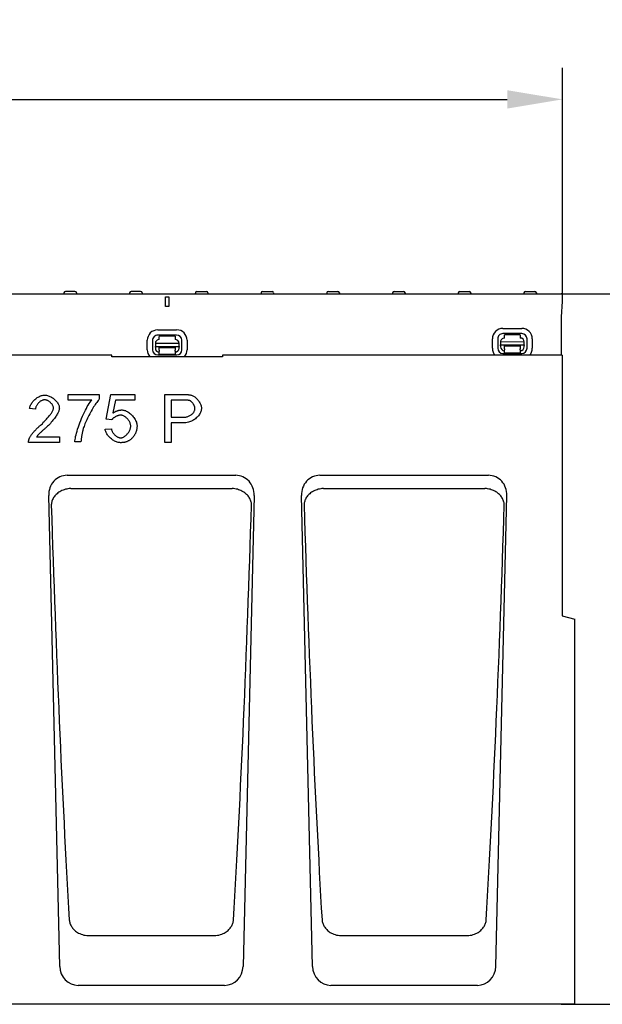
# Model space of a CAD drawing. Extents: x 98176 to 107591, y -2179 to 5233.
# Drawn here: x 98989 to 99358, y 2314 to 2938 of the extents above; entities that cross this region are included whole.
import ezdxf

# ---------------------------------------------------------------- set-up
doc = ezdxf.new("R2010")
doc.units = 0
doc.header["$LTSCALE"] = 2.5
doc.layers.get('DEFPOINTS').update_dxf_attribs({"color": 10, "linetype": 'CONTINUOUS'})
for name, color, linetype in [('BEMASS', 10, 'CONTINUOUS'), ('DUENN-18', 10, 'CONTINUOUS'), ('SICHTBAR', 10, 'CONTINUOUS')]:
    doc.layers.add(name, color=color, linetype=linetype)
doc.styles.add('BEMSTIL', font='isocp3.shx', dxfattribs={"width": 0.8})
doc.dimstyles.new('BEMASS', dxfattribs={"dimtxt": 3.5, "dimasz": 3.5, "dimexe": 2, "dimexo": 0, "dimgap": 1, "dimtad": 1, "dimdec": 0, "dimtxsty": 'BEMSTIL', "dimcen": 3, "dimclrd": 3, "dimclre": 3, "dimclrt": 4, "dimazin": 3, "dimtfac": 0.875, "dimtdec": 0, "dimtmove": 0, "dimatfit": 3, "dimtolj": 1})

# ---------------------------------------------------------------- blocks, each defined once
blk = doc.blocks.new('*D367')
at = {"layer": 'BEMASS', "color": 3}
for p, q in [((98332.35, 2725.23), (98332.35, 2907.29)), ((99332.6, 2764.23), (99332.6, 2907.29)), ((98367.35, 2887.29), (99297.6, 2887.29))]:
    blk.add_line(p, q, dxfattribs=at)
for points in [[(98367.35, 2893.12), (98367.35, 2881.46), (98332.35, 2887.29)], [(99297.6, 2893.12), (99297.6, 2881.46), (99332.6, 2887.29)]]:
    blk.add_solid(points, dxfattribs=at)
at = {"layer": 'DEFPOINTS', "color": 0}
for p in [(99332.6, 2887.29), (99332.6, 2764.23), (98332.35, 2725.23)]:
    blk.add_point(p, dxfattribs=at)
at = {"layer": 'BEMASS', "color": 4, "insert": (98832.48, 2914.79), "char_height": 35, "attachment_point": 5, "style": 'BEMSTIL'}
blk.add_mtext('\\A1;1000', dxfattribs=at)
blk = doc.blocks.new('*D370')
at = {"layer": 'BEMASS', "color": 3}
for p, q in [((99331.85, 2764.23), (99438.93, 2764.23)), ((99418.93, 2729.23), (99418.93, 2349.23)), ((99331.85, 2314.23), (99438.93, 2314.23))]:
    blk.add_line(p, q, dxfattribs=at)
for points in [[(99413.1, 2729.23), (99424.76, 2729.23), (99418.93, 2764.23)], [(99413.1, 2349.23), (99424.76, 2349.23), (99418.93, 2314.23)]]:
    blk.add_solid(points, dxfattribs=at)
at = {"layer": 'DEFPOINTS', "color": 0}
for p in [(99331.85, 2764.23), (99331.85, 2314.23), (99418.93, 2314.23)]:
    blk.add_point(p, dxfattribs=at)
at = {"layer": 'BEMASS', "color": 4, "insert": (99391.43, 2539.23), "char_height": 35, "attachment_point": 5, "rotation": 90, "style": 'BEMSTIL'}
blk.add_mtext('\\A1;450', dxfattribs=at)

msp = doc.modelspace()

# ---------------------------------------------------------------- linework, layer by layer
at = {"layer": 'DUENN-18', "color": 133}
for p, q in [((99016.98, 2764.78), (99016.95, 2764.23)), ((99023.92, 2765.73), (99017.98, 2765.73)), ((99024.92, 2764.78), (99024.95, 2764.23)), ((99058.58, 2764.78), (99058.55, 2764.23)), ((99065.52, 2765.73), (99059.58, 2765.73)), ((99066.52, 2764.78), (99066.55, 2764.23)), ((99081.35, 2756.23), (99081.35, 2762.23)), ((99081.35, 2762.23), (99083.35, 2762.23)), ((99083.35, 2762.23), (99083.35, 2756.23)), ((99100.18, 2764.78), (99100.15, 2764.23)), ((99101.18, 2765.73), (99107.12, 2765.73)), ((99108.12, 2764.78), (99108.15, 2764.23)), ((99141.78, 2764.78), (99141.75, 2764.23)), ((99142.78, 2765.73), (99148.72, 2765.73)), ((99149.72, 2764.78), (99149.75, 2764.23)), ((99183.38, 2764.78), (99183.35, 2764.23)), ((99184.38, 2765.73), (99190.32, 2765.73)), ((99191.32, 2764.78), (99191.35, 2764.23)), ((99224.98, 2764.78), (99224.95, 2764.23)), ((99225.98, 2765.73), (99231.92, 2765.73)), ((99232.92, 2764.78), (99232.95, 2764.23)), ((99266.58, 2764.78), (99266.55, 2764.23)), ((99267.58, 2765.73), (99273.52, 2765.73)), ((99274.52, 2764.78), (99274.55, 2764.23)), ((99308.18, 2764.78), (99308.15, 2764.23)), ((99309.18, 2765.73), (99315.12, 2765.73)), ((99316.12, 2764.78), (99316.15, 2764.23)), ((99083.35, 2756.23), (99081.35, 2756.23)), ((99076.32, 2741.33), (99088.32, 2741.35)), ((99088.33, 2738.02), (99076.33, 2738)), ((99294.84, 2742.27), (99306.84, 2742.29)), ((99306.85, 2738.96), (99294.85, 2738.94)), ((99305.85, 2738.17), (99295.85, 2738.15)), ((99295.85, 2736.15), (99295.85, 2738.15)), ((99305.85, 2738.17), (99305.85, 2736.17)), ((99069.73, 2728.71), (99069.72, 2734.71)), ((99073.05, 2734.71), (99073.06, 2728.71)), ((99089.84, 2732.74), (99074.84, 2732.71)), ((99074.84, 2732.71), (99074.84, 2730.84)), ((99087.33, 2737.24), (99077.33, 2737.22)), ((99077.33, 2735.22), (99077.33, 2737.22)), ((99087.33, 2737.24), (99087.33, 2735.24)), ((99089.84, 2730.87), (99089.84, 2732.74)), ((99091.63, 2728.75), (99091.61, 2734.75)), ((99094.94, 2734.76), (99094.96, 2728.76)), ((99288.25, 2729.64), (99288.24, 2735.64)), ((99291.57, 2735.65), (99291.58, 2729.65)), ((99308.36, 2733.68), (99293.36, 2733.65)), ((99293.36, 2733.65), (99293.36, 2731.78)), ((99293.36, 2731.78), (99308.36, 2731.81)), ((99293.36, 2731.32), (99293.36, 2731.78)), ((99293.36, 2731.32), (99293.36, 2730.65)), ((99295.86, 2731.15), (99305.86, 2731.17)), ((99295.86, 2730.65), (99295.86, 2731.15)), ((99305.86, 2731.17), (99305.86, 2730.67)), ((99308.36, 2731.81), (99308.36, 2733.68)), ((99308.36, 2731.81), (99308.36, 2731.36)), ((99308.36, 2730.68), (99308.36, 2731.36)), ((99310.14, 2729.69), (99310.13, 2735.69)), ((99313.46, 2735.69), (99313.48, 2729.69)), ((99074.84, 2730.84), (99089.84, 2730.87)), ((99074.84, 2730.39), (99074.84, 2730.84)), ((99074.84, 2730.39), (99074.84, 2729.71)), ((99076.35, 2725.44), (99088.35, 2725.46)), ((99077.34, 2730.22), (99087.34, 2730.24)), ((99077.34, 2729.72), (99077.34, 2730.22)), ((99077.35, 2728.42), (99077.34, 2729.72)), ((99077.35, 2728.42), (99077.35, 2727.73)), ((99077.35, 2725.92), (99077.35, 2727.73)), ((99077.35, 2725.92), (99087.35, 2725.94)), ((99087.34, 2730.24), (99087.34, 2729.74)), ((99087.34, 2729.74), (99087.35, 2728.44)), ((99087.35, 2727.75), (99087.35, 2728.44)), ((99087.35, 2727.75), (99087.35, 2725.94)), ((99089.84, 2730.87), (99089.84, 2730.42)), ((99089.84, 2729.74), (99089.84, 2730.42)), ((99294.87, 2726.38), (99306.87, 2726.4)), ((99295.87, 2729.35), (99295.86, 2730.65)), ((99295.87, 2729.35), (99295.87, 2728.67)), ((99295.87, 2726.85), (99295.87, 2728.67)), ((99295.87, 2726.85), (99305.87, 2726.87)), ((99305.86, 2730.67), (99305.87, 2729.37)), ((99305.87, 2728.69), (99305.87, 2729.37)), ((99305.87, 2728.69), (99305.87, 2726.87)), ((99019.67, 2696.84), (99019.67, 2700.44)), ((99019.67, 2700.44), (99039.37, 2700.44)), ((99039.37, 2700.44), (99039.37, 2697.54)), ((99043.73, 2684.8), (99046.68, 2700.44)), ((99046.68, 2700.44), (99061.81, 2700.44)), ((99061.81, 2700.44), (99061.81, 2696.87)), ((99080.8, 2670), (99080.8, 2700.44)), ((99080.8, 2700.44), (99092.29, 2700.44)), ((99034.57, 2696.84), (99019.67, 2696.84)), ((99049.67, 2696.87), (99048.02, 2688.7)), ((99061.81, 2696.87), (99049.67, 2696.87)), ((99092.64, 2696.84), (99084.84, 2696.84)), ((99084.84, 2696.84), (99084.84, 2685.96)), ((98999, 2691.09), (98995.26, 2691.47)), ((99047.24, 2684.34), (99043.73, 2684.8)), ((99084.84, 2685.96), (99092.71, 2685.96)), ((99092.66, 2682.37), (99084.84, 2682.37)), ((99084.84, 2682.37), (99084.84, 2670)), ((99043.06, 2678.37), (99046.98, 2678.7)), ((99014.11, 2670), (98994.58, 2670)), ((98999.63, 2673.49), (99014.11, 2673.49)), ((99014.11, 2673.49), (99014.11, 2670)), ((99027.77, 2670.39), (99023.92, 2670.39)), ((99084.84, 2670), (99080.8, 2670)), ((99021.3, 2640.85), (99123.4, 2640.85)), ((99181.3, 2640.85), (99283.4, 2640.85)), ((99032.47, 2357.75), (99032.49, 2357.75)), ((99032.49, 2357.75), (99112.21, 2357.75)), ((99112.21, 2357.75), (99112.23, 2357.75)), ((99192.47, 2357.75), (99192.49, 2357.75)), ((99192.49, 2357.75), (99272.21, 2357.75)), ((99272.21, 2357.75), (99272.23, 2357.75))]:
    msp.add_line(p, q, dxfattribs=at)
at = {"layer": 'DUENN-18', "color": 133, "flags": 128}
for points in [[(98995.26, 2691.47), (98995.33, 2691.99), (98995.45, 2692.51), (98995.61, 2693.03), (98995.81, 2693.55), (98996.05, 2694.06), (98996.33, 2694.56), (98996.64, 2695.05), (98996.98, 2695.54), (98997.35, 2696), (98997.75, 2696.45), (98998.17, 2696.89), (98998.62, 2697.3), (98999.08, 2697.69), (98999.57, 2698.06), (99000.07, 2698.41), (99000.58, 2698.72), (99001.1, 2699.01), (99001.63, 2699.26), (99002.17, 2699.48), (99002.71, 2699.67), (99003.25, 2699.81), (99003.79, 2699.92), (99004.32, 2699.99), (99004.85, 2700.01)], [(99004.85, 2700.01), (99005.39, 2699.98), (99005.93, 2699.91), (99006.47, 2699.8), (99007.01, 2699.64), (99007.55, 2699.45), (99008.09, 2699.22), (99008.62, 2698.95), (99009.13, 2698.66), (99009.64, 2698.33), (99010.13, 2697.98), (99010.6, 2697.61), (99011.06, 2697.22), (99011.49, 2696.81), (99011.89, 2696.38), (99012.27, 2695.94), (99012.62, 2695.49), (99012.94, 2695.03), (99013.23, 2694.56), (99013.47, 2694.1), (99013.68, 2693.63), (99013.85, 2693.16), (99013.97, 2692.7), (99014.04, 2692.25), (99014.07, 2691.81)], [(99092.29, 2700.44), (99092.54, 2700.44), (99092.78, 2700.44), (99093.03, 2700.43), (99093.26, 2700.43), (99093.49, 2700.43), (99093.72, 2700.42), (99093.94, 2700.41), (99094.15, 2700.41), (99094.36, 2700.4), (99094.57, 2700.39), (99094.77, 2700.38), (99094.97, 2700.36), (99095.16, 2700.35), (99095.34, 2700.34), (99095.52, 2700.32), (99095.7, 2700.3), (99095.87, 2700.29), (99096.04, 2700.27), (99096.2, 2700.25), (99096.35, 2700.23), (99096.51, 2700.21), (99096.65, 2700.19), (99096.79, 2700.16), (99096.93, 2700.14)], [(99096.93, 2700.14), (99097.31, 2700.06), (99097.71, 2699.94), (99098.11, 2699.79), (99098.52, 2699.61), (99098.94, 2699.39), (99099.35, 2699.14), (99099.76, 2698.85), (99100.17, 2698.54), (99100.57, 2698.2), (99100.96, 2697.83), (99101.33, 2697.44), (99101.69, 2697.03), (99102.03, 2696.6), (99102.36, 2696.15), (99102.66, 2695.69), (99102.93, 2695.22), (99103.18, 2694.75), (99103.4, 2694.27), (99103.59, 2693.8), (99103.76, 2693.33), (99103.88, 2692.88), (99103.98, 2692.44), (99104.03, 2692.02), (99104.05, 2691.62)], [(99004.76, 2697.01), (99004.43, 2697), (99004.1, 2696.95), (99003.77, 2696.87), (99003.43, 2696.77), (99003.1, 2696.63), (99002.76, 2696.48), (99002.43, 2696.29), (99002.11, 2696.09), (99001.8, 2695.87), (99001.49, 2695.63), (99001.19, 2695.36), (99000.91, 2695.09), (99000.64, 2694.8), (99000.38, 2694.49), (99000.14, 2694.18), (98999.92, 2693.85), (98999.72, 2693.52), (98999.54, 2693.18), (98999.38, 2692.84), (98999.25, 2692.49), (98999.14, 2692.14), (98999.06, 2691.79), (98999.01, 2691.44), (98999, 2691.09)], [(99010.33, 2691.9), (99010.31, 2692.17), (99010.27, 2692.45), (99010.19, 2692.74), (99010.09, 2693.03), (99009.96, 2693.32), (99009.81, 2693.61), (99009.63, 2693.9), (99009.44, 2694.19), (99009.22, 2694.47), (99008.99, 2694.74), (99008.74, 2695.01), (99008.47, 2695.27), (99008.2, 2695.51), (99007.91, 2695.75), (99007.61, 2695.96), (99007.31, 2696.17), (99007, 2696.35), (99006.68, 2696.52), (99006.36, 2696.66), (99006.04, 2696.78), (99005.71, 2696.88), (99005.39, 2696.95), (99005.08, 2697), (99004.76, 2697.01)], [(99023.92, 2670.39), (99023.96, 2671.06), (99024.05, 2671.85), (99024.2, 2672.75), (99024.39, 2673.75), (99024.64, 2674.84), (99024.94, 2676), (99025.28, 2677.23), (99025.66, 2678.51), (99026.09, 2679.83), (99026.56, 2681.17), (99027.06, 2682.54), (99027.59, 2683.91), (99028.14, 2685.27), (99028.72, 2686.62), (99029.32, 2687.93), (99029.93, 2689.22), (99030.54, 2690.45), (99031.16, 2691.62), (99031.78, 2692.72), (99032.38, 2693.75), (99032.97, 2694.68), (99033.54, 2695.51), (99034.07, 2696.24), (99034.57, 2696.84)], [(99039.37, 2697.54), (99038.99, 2697.11), (99038.59, 2696.62), (99038.16, 2696.06), (99037.72, 2695.44), (99037.25, 2694.77), (99036.78, 2694.05), (99036.29, 2693.29), (99035.79, 2692.49), (99035.29, 2691.66), (99034.79, 2690.8), (99034.28, 2689.92), (99033.78, 2689.02), (99033.29, 2688.1), (99032.81, 2687.18), (99032.34, 2686.26), (99031.89, 2685.35), (99031.46, 2684.44), (99031.04, 2683.55), (99030.66, 2682.67), (99030.3, 2681.82), (99029.97, 2681), (99029.68, 2680.21), (99029.42, 2679.47), (99029.21, 2678.77)], [(99096.39, 2696.56), (99096.31, 2696.59), (99096.21, 2696.61), (99096.11, 2696.63), (99096.01, 2696.65), (99095.89, 2696.67), (99095.78, 2696.69), (99095.65, 2696.7), (99095.52, 2696.72), (99095.39, 2696.73), (99095.25, 2696.75), (99095.1, 2696.76), (99094.94, 2696.77), (99094.78, 2696.78), (99094.62, 2696.79), (99094.45, 2696.8), (99094.27, 2696.81), (99094.09, 2696.82), (99093.9, 2696.83), (99093.7, 2696.83), (99093.5, 2696.83), (99093.29, 2696.84), (99093.08, 2696.84), (99092.86, 2696.84), (99092.64, 2696.84)], [(99099.9, 2691.51), (99099.89, 2691.75), (99099.86, 2692), (99099.81, 2692.25), (99099.75, 2692.51), (99099.67, 2692.78), (99099.57, 2693.04), (99099.46, 2693.31), (99099.34, 2693.57), (99099.21, 2693.83), (99099.06, 2694.09), (99098.9, 2694.34), (99098.74, 2694.59), (99098.56, 2694.83), (99098.38, 2695.06), (99098.2, 2695.28), (99098, 2695.49), (99097.81, 2695.69), (99097.61, 2695.87), (99097.41, 2696.03), (99097.2, 2696.18), (99097, 2696.31), (99096.79, 2696.41), (99096.59, 2696.5), (99096.39, 2696.56)], [(99002.15, 2680.92), (99002.74, 2681.42), (99003.32, 2681.93), (99003.88, 2682.78), (99004.42, 2683.29), (99004.95, 2683.8), (99005.45, 2684.31), (99005.94, 2684.82), (99006.4, 2685.32), (99006.85, 2685.83), (99007.27, 2686.32), (99007.66, 2686.81), (99008.04, 2687.29), (99008.39, 2687.76), (99008.71, 2688.22), (99009.01, 2688.67), (99009.27, 2689.1), (99009.51, 2689.52), (99009.72, 2689.92), (99009.91, 2690.3), (99010.06, 2690.67), (99010.17, 2691.01), (99010.26, 2691.33), (99010.31, 2691.63), (99010.33, 2691.9)], [(99014.07, 2691.81), (99014.05, 2691.49), (99014.01, 2691.15), (99013.93, 2690.77), (99013.82, 2690.37), (99013.68, 2689.94), (99013.5, 2689.49), (99013.3, 2689.02), (99013.06, 2688.52), (99012.78, 2688.01), (99012.48, 2687.49), (99012.14, 2686.95), (99011.78, 2686.4), (99011.38, 2685.83), (99010.95, 2685.27), (99010.5, 2684.69), (99010.01, 2684.11), (99009.5, 2683.53), (99008.97, 2682.94), (99008.41, 2682.02), (99007.84, 2681.44), (99007.24, 2680.86), (99006.62, 2680.29), (99005.99, 2679.72), (99005.35, 2679.17)], [(99048.02, 2688.7), (99048.25, 2688.85), (99048.48, 2689), (99048.71, 2689.14), (99048.94, 2689.28), (99049.18, 2689.41), (99049.41, 2689.53), (99049.64, 2689.65), (99049.88, 2689.76), (99050.12, 2689.86), (99050.35, 2689.95), (99050.59, 2690.04), (99050.83, 2690.13), (99051.07, 2690.2), (99051.31, 2690.27), (99051.56, 2690.33), (99051.8, 2690.39), (99052.04, 2690.44), (99052.29, 2690.48), (99052.53, 2690.52), (99052.78, 2690.55), (99053.03, 2690.57), (99053.28, 2690.59), (99053.53, 2690.6), (99053.78, 2690.6)], [(99053.78, 2690.6), (99054.28, 2690.57), (99054.8, 2690.49), (99055.33, 2690.36), (99055.86, 2690.17), (99056.4, 2689.94), (99056.94, 2689.67), (99057.48, 2689.36), (99058.01, 2689.01), (99058.53, 2688.63), (99059.04, 2688.21), (99059.53, 2687.77), (99060.01, 2687.3), (99060.46, 2686.81), (99060.9, 2686.3), (99061.3, 2685.77), (99061.68, 2685.23), (99062.02, 2684.67), (99062.33, 2684.11), (99062.59, 2683.55), (99062.82, 2682.98), (99063, 2682.41), (99063.13, 2681.85), (99063.22, 2681.29), (99063.24, 2680.74)], [(99104.05, 2691.62), (99104.03, 2691.13), (99103.95, 2690.63), (99103.83, 2690.11), (99103.65, 2689.59), (99103.44, 2689.07), (99103.18, 2688.54), (99102.87, 2688.02), (99102.53, 2687.5), (99102.15, 2686.99), (99101.73, 2686.49), (99101.27, 2686.01), (99100.77, 2685.54), (99100.25, 2685.09), (99099.69, 2684.67), (99099.1, 2684.27), (99098.48, 2683.9), (99097.83, 2683.57), (99097.16, 2683.27), (99096.46, 2683), (99095.74, 2682.78), (99095, 2682.6), (99094.24, 2682.47), (99093.46, 2682.39), (99092.66, 2682.37)], [(99092.71, 2685.96), (99093.19, 2685.98), (99093.67, 2686.02), (99094.14, 2686.09), (99094.6, 2686.19), (99095.05, 2686.31), (99095.48, 2686.46), (99095.91, 2686.62), (99096.31, 2686.81), (99096.7, 2687.02), (99097.08, 2687.24), (99097.43, 2687.49), (99097.77, 2687.74), (99098.09, 2688.01), (99098.38, 2688.3), (99098.66, 2688.59), (99098.9, 2688.89), (99099.13, 2689.21), (99099.33, 2689.52), (99099.5, 2689.85), (99099.64, 2690.18), (99099.75, 2690.51), (99099.83, 2690.84), (99099.88, 2691.17), (99099.9, 2691.51)], [(99052.78, 2687.31), (99052.55, 2687.3), (99052.31, 2687.27), (99052.06, 2687.23), (99051.8, 2687.18), (99051.54, 2687.11), (99051.27, 2687.03), (99051, 2686.94), (99050.72, 2686.83), (99050.45, 2686.72), (99050.18, 2686.59), (99049.91, 2686.46), (99049.64, 2686.32), (99049.38, 2686.17), (99049.13, 2686.02), (99048.88, 2685.86), (99048.64, 2685.69), (99048.41, 2685.53), (99048.2, 2685.36), (99048, 2685.19), (99047.81, 2685.02), (99047.64, 2684.84), (99047.49, 2684.67), (99047.35, 2684.5), (99047.24, 2684.34)], [(99059.28, 2680.39), (99059.26, 2680.8), (99059.2, 2681.2), (99059.12, 2681.61), (99059, 2682.02), (99058.85, 2682.42), (99058.67, 2682.82), (99058.47, 2683.22), (99058.24, 2683.61), (99057.99, 2683.99), (99057.72, 2684.36), (99057.43, 2684.71), (99057.12, 2685.05), (99056.8, 2685.37), (99056.47, 2685.68), (99056.12, 2685.96), (99055.76, 2686.23), (99055.4, 2686.46), (99055.03, 2686.68), (99054.65, 2686.86), (99054.28, 2687.02), (99053.9, 2687.14), (99053.52, 2687.23), (99053.15, 2687.29), (99052.78, 2687.31)], [(98995.01, 2672.52), (98995.11, 2672.78), (98995.25, 2673.06), (98995.4, 2673.35), (98995.58, 2673.66), (98995.78, 2673.99), (98996, 2674.32), (98996.24, 2674.67), (98996.5, 2675.03), (98996.78, 2675.39), (98997.07, 2675.76), (98997.37, 2676.14), (98997.69, 2676.52), (98998.02, 2676.9), (98998.37, 2677.29), (98998.72, 2677.68), (98999.08, 2678.06), (98999.45, 2678.44), (98999.83, 2678.82), (99000.21, 2679.19), (99000.59, 2679.56), (99000.98, 2679.92), (99001.37, 2680.26), (99001.76, 2680.6), (99002.15, 2680.92)], [(99005.35, 2679.17), (99004.95, 2678.83), (99004.56, 2678.5), (99004.19, 2678.18), (99003.83, 2677.87), (99003.49, 2677.57), (99003.16, 2677.27), (99002.85, 2676.98), (99002.55, 2676.7), (99002.26, 2676.43), (99001.99, 2676.17), (99001.73, 2675.92), (99001.49, 2675.68), (99001.26, 2675.44), (99001.05, 2675.22), (99000.84, 2675), (99000.65, 2674.8), (99000.48, 2674.6), (99000.32, 2674.41), (99000.17, 2674.23), (99000.04, 2674.07), (98999.91, 2673.91), (98999.8, 2673.76), (98999.71, 2673.62), (98999.63, 2673.49)], [(99029.21, 2678.77), (99029.11, 2678.45), (99029.02, 2678.13), (99028.94, 2677.8), (99028.85, 2677.47), (99028.77, 2677.14), (99028.69, 2676.81), (99028.62, 2676.47), (99028.54, 2676.14), (99028.47, 2675.8), (99028.41, 2675.45), (99028.34, 2675.11), (99028.28, 2674.76), (99028.22, 2674.41), (99028.17, 2674.06), (99028.11, 2673.7), (99028.06, 2673.34), (99028.02, 2672.98), (99027.97, 2672.62), (99027.93, 2672.26), (99027.89, 2671.89), (99027.86, 2671.52), (99027.83, 2671.15), (99027.8, 2670.77), (99027.77, 2670.39)], [(99052.85, 2669.88), (99052.33, 2669.91), (99051.79, 2669.98), (99051.25, 2670.09), (99050.71, 2670.24), (99050.16, 2670.44), (99049.62, 2670.67), (99049.08, 2670.93), (99048.55, 2671.23), (99048.02, 2671.55), (99047.51, 2671.91), (99047.02, 2672.28), (99046.54, 2672.68), (99046.08, 2673.1), (99045.64, 2673.54), (99045.23, 2674), (99044.84, 2674.46), (99044.48, 2674.94), (99044.16, 2675.42), (99043.87, 2675.91), (99043.62, 2676.41), (99043.42, 2676.9), (99043.25, 2677.4), (99043.13, 2677.89), (99043.06, 2678.37)], [(99046.98, 2678.7), (99047.05, 2678.34), (99047.14, 2677.98), (99047.27, 2677.63), (99047.41, 2677.27), (99047.58, 2676.93), (99047.76, 2676.59), (99047.97, 2676.25), (99048.19, 2675.93), (99048.43, 2675.61), (99048.68, 2675.31), (99048.95, 2675.02), (99049.22, 2674.74), (99049.51, 2674.48), (99049.8, 2674.24), (99050.1, 2674.01), (99050.41, 2673.8), (99050.72, 2673.61), (99051.03, 2673.44), (99051.34, 2673.29), (99051.64, 2673.17), (99051.95, 2673.07), (99052.25, 2673), (99052.54, 2672.96), (99052.83, 2672.95)], [(99052.83, 2672.95), (99053.17, 2672.97), (99053.53, 2673.03), (99053.89, 2673.13), (99054.26, 2673.26), (99054.62, 2673.43), (99054.99, 2673.64), (99055.35, 2673.87), (99055.72, 2674.13), (99056.07, 2674.41), (99056.42, 2674.72), (99056.75, 2675.06), (99057.08, 2675.41), (99057.39, 2675.78), (99057.68, 2676.16), (99057.96, 2676.56), (99058.21, 2676.97), (99058.45, 2677.38), (99058.65, 2677.81), (99058.84, 2678.24), (99058.99, 2678.67), (99059.11, 2679.11), (99059.2, 2679.54), (99059.26, 2679.97), (99059.28, 2680.39)], [(99063.24, 2680.74), (99063.24, 2680.4), (99063.23, 2680.06), (99063.21, 2679.72), (99063.18, 2679.39), (99063.14, 2679.06), (99063.09, 2678.74), (99063.04, 2678.42), (99062.98, 2678.1), (99062.9, 2677.79), (99062.83, 2677.48), (99062.74, 2677.17), (99062.64, 2676.87), (99062.54, 2676.58), (99062.42, 2676.28), (99062.3, 2675.99), (99062.17, 2675.71), (99062.03, 2675.43), (99061.89, 2675.15), (99061.73, 2674.88), (99061.57, 2674.61), (99061.4, 2674.34), (99061.22, 2674.08), (99061.03, 2673.83), (99060.83, 2673.57)], [(98994.58, 2670), (98994.58, 2670.11), (98994.58, 2670.22), (98994.58, 2670.32), (98994.58, 2670.43), (98994.58, 2670.54), (98994.59, 2670.65), (98994.6, 2670.75), (98994.61, 2670.86), (98994.62, 2670.97), (98994.63, 2671.07), (98994.65, 2671.18), (98994.67, 2671.28), (98994.68, 2671.39), (98994.7, 2671.49), (98994.73, 2671.6), (98994.75, 2671.7), (98994.78, 2671.8), (98994.8, 2671.91), (98994.83, 2672.01), (98994.87, 2672.11), (98994.9, 2672.22), (98994.93, 2672.32), (98994.97, 2672.42), (98995.01, 2672.52)], [(99060.83, 2673.57), (99060.58, 2673.27), (99060.33, 2672.98), (99060.07, 2672.71), (99059.8, 2672.44), (99059.52, 2672.19), (99059.24, 2671.96), (99058.94, 2671.73), (99058.65, 2671.52), (99058.34, 2671.32), (99058.02, 2671.14), (99057.7, 2670.97), (99057.37, 2670.81), (99057.04, 2670.66), (99056.69, 2670.52), (99056.34, 2670.4), (99055.98, 2670.29), (99055.62, 2670.2), (99055.25, 2670.11), (99054.86, 2670.04), (99054.48, 2669.99), (99054.08, 2669.94), (99053.68, 2669.91), (99053.27, 2669.89), (99052.85, 2669.88)], [(99020.3, 2640.79), (99019.5, 2640.69), (99018.72, 2640.54), (99017.94, 2640.35), (99017.18, 2640.12), (99016.44, 2639.86), (99015.72, 2639.55), (99015.03, 2639.22), (99014.38, 2638.85), (99013.75, 2638.45), (99013.16, 2638.03), (99012.61, 2637.58), (99012.1, 2637.12), (99011.62, 2636.63), (99011.18, 2636.13), (99010.78, 2635.61), (99010.42, 2635.08), (99010.1, 2634.53), (99009.81, 2633.98), (99009.57, 2633.42), (99009.37, 2632.86), (99009.21, 2632.29), (99009.09, 2631.71), (99009.01, 2631.14), (99008.97, 2630.56)], [(99021.3, 2640.85), (99021.26, 2640.85), (99021.22, 2640.85), (99021.18, 2640.85), (99021.13, 2640.85), (99021.09, 2640.84), (99021.05, 2640.84), (99021.01, 2640.84), (99020.97, 2640.84), (99020.93, 2640.84), (99020.88, 2640.84), (99020.84, 2640.83), (99020.8, 2640.83), (99020.76, 2640.83), (99020.72, 2640.83), (99020.67, 2640.82), (99020.63, 2640.82), (99020.59, 2640.82), (99020.55, 2640.81), (99020.51, 2640.81), (99020.47, 2640.81), (99020.42, 2640.8), (99020.38, 2640.8), (99020.34, 2640.8), (99020.3, 2640.79)], [(99124.4, 2640.79), (99124.36, 2640.8), (99124.32, 2640.8), (99124.28, 2640.8), (99124.24, 2640.81), (99124.19, 2640.81), (99124.15, 2640.81), (99124.11, 2640.82), (99124.07, 2640.82), (99124.03, 2640.82), (99123.98, 2640.83), (99123.94, 2640.83), (99123.9, 2640.83), (99123.86, 2640.83), (99123.82, 2640.84), (99123.78, 2640.84), (99123.73, 2640.84), (99123.69, 2640.84), (99123.65, 2640.84), (99123.61, 2640.84), (99123.57, 2640.85), (99123.52, 2640.85), (99123.48, 2640.85), (99123.44, 2640.85), (99123.4, 2640.85)], [(99135.73, 2630.56), (99135.69, 2631.14), (99135.61, 2631.71), (99135.49, 2632.29), (99135.33, 2632.86), (99135.13, 2633.42), (99134.89, 2633.98), (99134.61, 2634.53), (99134.28, 2635.08), (99133.92, 2635.61), (99133.52, 2636.13), (99133.08, 2636.63), (99132.61, 2637.12), (99132.09, 2637.58), (99131.54, 2638.03), (99130.95, 2638.45), (99130.33, 2638.85), (99129.67, 2639.22), (99128.98, 2639.55), (99128.26, 2639.86), (99127.52, 2640.12), (99126.76, 2640.35), (99125.99, 2640.54), (99125.2, 2640.69), (99124.4, 2640.79)], [(99180.3, 2640.79), (99179.5, 2640.69), (99178.72, 2640.54), (99177.94, 2640.35), (99177.18, 2640.12), (99176.44, 2639.86), (99175.72, 2639.55), (99175.03, 2639.22), (99174.38, 2638.85), (99173.75, 2638.45), (99173.16, 2638.03), (99172.61, 2637.58), (99172.1, 2637.12), (99171.62, 2636.63), (99171.18, 2636.13), (99170.78, 2635.61), (99170.42, 2635.08), (99170.1, 2634.53), (99169.81, 2633.98), (99169.57, 2633.42), (99169.37, 2632.86), (99169.21, 2632.29), (99169.09, 2631.71), (99169.01, 2631.14), (99168.97, 2630.56)], [(99181.3, 2640.85), (99181.26, 2640.85), (99181.22, 2640.85), (99181.18, 2640.85), (99181.13, 2640.85), (99181.09, 2640.84), (99181.05, 2640.84), (99181.01, 2640.84), (99180.97, 2640.84), (99180.93, 2640.84), (99180.88, 2640.84), (99180.84, 2640.83), (99180.8, 2640.83), (99180.76, 2640.83), (99180.72, 2640.83), (99180.67, 2640.82), (99180.63, 2640.82), (99180.59, 2640.82), (99180.55, 2640.81), (99180.51, 2640.81), (99180.47, 2640.81), (99180.42, 2640.8), (99180.38, 2640.8), (99180.34, 2640.8), (99180.3, 2640.79)], [(99284.4, 2640.79), (99284.36, 2640.8), (99284.32, 2640.8), (99284.28, 2640.8), (99284.24, 2640.81), (99284.19, 2640.81), (99284.15, 2640.81), (99284.11, 2640.82), (99284.07, 2640.82), (99284.03, 2640.82), (99283.98, 2640.83), (99283.94, 2640.83), (99283.9, 2640.83), (99283.86, 2640.83), (99283.82, 2640.84), (99283.78, 2640.84), (99283.73, 2640.84), (99283.69, 2640.84), (99283.65, 2640.84), (99283.61, 2640.84), (99283.57, 2640.85), (99283.52, 2640.85), (99283.48, 2640.85), (99283.44, 2640.85), (99283.4, 2640.85)], [(99295.73, 2630.56), (99295.69, 2631.14), (99295.61, 2631.71), (99295.49, 2632.29), (99295.33, 2632.86), (99295.13, 2633.42), (99294.89, 2633.98), (99294.61, 2634.53), (99294.28, 2635.08), (99293.92, 2635.61), (99293.52, 2636.13), (99293.08, 2636.63), (99292.61, 2637.12), (99292.09, 2637.58), (99291.54, 2638.03), (99290.95, 2638.45), (99290.33, 2638.85), (99289.67, 2639.22), (99288.98, 2639.55), (99288.26, 2639.86), (99287.52, 2640.12), (99286.76, 2640.35), (99285.99, 2640.54), (99285.2, 2640.69), (99284.4, 2640.79)], [(99020.35, 2367.73), (99020.41, 2367.19), (99020.51, 2366.65), (99020.64, 2366.12), (99020.8, 2365.59), (99020.99, 2365.06), (99021.22, 2364.54), (99021.48, 2364.02), (99021.78, 2363.5), (99022.11, 2363), (99022.48, 2362.49), (99022.89, 2362), (99023.34, 2361.52), (99023.84, 2361.06), (99024.37, 2360.6), (99024.96, 2360.17), (99025.59, 2359.75), (99026.29, 2359.36), (99027.04, 2358.99), (99027.84, 2358.65), (99028.69, 2358.36), (99029.58, 2358.12), (99030.51, 2357.93), (99031.48, 2357.81), (99032.47, 2357.75)], [(99112.23, 2357.75), (99113.22, 2357.81), (99114.19, 2357.93), (99115.12, 2358.12), (99116.01, 2358.36), (99116.86, 2358.65), (99117.67, 2358.99), (99118.42, 2359.36), (99119.11, 2359.75), (99119.74, 2360.17), (99120.33, 2360.6), (99120.87, 2361.06), (99121.36, 2361.52), (99121.81, 2362), (99122.22, 2362.49), (99122.59, 2363), (99122.92, 2363.5), (99123.22, 2364.02), (99123.48, 2364.54), (99123.71, 2365.06), (99123.9, 2365.59), (99124.07, 2366.12), (99124.19, 2366.65), (99124.29, 2367.19), (99124.36, 2367.73)], [(99180.35, 2367.73), (99180.41, 2367.19), (99180.51, 2366.65), (99180.64, 2366.12), (99180.8, 2365.59), (99180.99, 2365.06), (99181.22, 2364.54), (99181.48, 2364.02), (99181.78, 2363.5), (99182.11, 2363), (99182.48, 2362.49), (99182.89, 2362), (99183.34, 2361.52), (99183.84, 2361.06), (99184.37, 2360.6), (99184.96, 2360.17), (99185.59, 2359.75), (99186.29, 2359.36), (99187.04, 2358.99), (99187.84, 2358.65), (99188.69, 2358.36), (99189.58, 2358.12), (99190.51, 2357.93), (99191.48, 2357.81), (99192.47, 2357.75)], [(99272.23, 2357.75), (99273.22, 2357.81), (99274.19, 2357.93), (99275.12, 2358.12), (99276.01, 2358.36), (99276.86, 2358.65), (99277.67, 2358.99), (99278.42, 2359.36), (99279.11, 2359.75), (99279.74, 2360.17), (99280.33, 2360.6), (99280.87, 2361.06), (99281.36, 2361.52), (99281.81, 2362), (99282.22, 2362.49), (99282.59, 2363), (99282.92, 2363.5), (99283.22, 2364.02), (99283.48, 2364.54), (99283.71, 2365.06), (99283.9, 2365.59), (99284.07, 2366.12), (99284.19, 2366.65), (99284.29, 2367.19), (99284.36, 2367.73)]]:
    msp.add_lwpolyline(points, dxfattribs=at)
at = {"layer": 'DUENN-18', "color": 133}
for centre, radius, start, end in [((99017.98, 2764.73), 1, 90, 177), ((99023.92, 2764.73), 1, 3, 90), ((99059.58, 2764.73), 1, 90, 177), ((99065.52, 2764.73), 1, 3, 90), ((99101.18, 2764.73), 1, 90, 177), ((99107.12, 2764.73), 1, 3, 90), ((99142.78, 2764.73), 1, 90, 177), ((99148.72, 2764.73), 1, 3, 90), ((99184.38, 2764.73), 1, 90, 177), ((99190.32, 2764.73), 1, 3, 90), ((99225.98, 2764.73), 1, 90, 177), ((99231.92, 2764.73), 1, 3, 90), ((99267.58, 2764.73), 1, 90, 177), ((99273.52, 2764.73), 1, 3, 90), ((99309.18, 2764.73), 1, 90, 177), ((99315.12, 2764.73), 1, 3, 90), ((99076.33, 2734.72), 6.61, 90.11482, 180.11482), ((99076.33, 2734.72), 3.28, 90.11482, 180.11482), ((99088.33, 2734.74), 6.61, 0.11482, 90.11482), ((99088.33, 2734.74), 3.28, 0.11482, 90.11482), ((99294.85, 2735.66), 6.61, 90.11482, 180.11482), ((99294.85, 2735.66), 3.28, 90.11482, 180.11482), ((99306.85, 2735.68), 6.61, 0.11482, 90.11482), ((99306.85, 2735.68), 3.28, 0.11482, 90.11482), ((99077.34, 2732.72), 2.5, 90.11482, 180.11482), ((99087.34, 2732.74), 2.5, 0.11482, 90.11482), ((99295.86, 2733.65), 2.5, 90.11482, 180.11482), ((99305.86, 2733.67), 2.5, 0.11482, 90.11482), ((99076.35, 2728.72), 6.61, 180.11482, 222.02725), ((99076.35, 2728.72), 3.28, 180.11482, 270.11482), ((99077.34, 2729.72), 2.5, 180.11482, 270.11482), ((99087.34, 2729.74), 2.5, 270.11482, 0.11482), ((99088.34, 2728.74), 3.28, 270.11482, 0.11482), ((99088.34, 2728.74), 6.61, 317.69154, 0.11482), ((99294.86, 2729.66), 6.61, 180.11482, 222.02725), ((99294.86, 2729.66), 3.28, 180.11482, 270.11482), ((99295.86, 2730.65), 2.5, 180.11482, 270.11482), ((99305.86, 2730.67), 2.5, 270.11482, 0.11482), ((99306.86, 2729.68), 3.28, 270.11482, 0.11482), ((99306.86, 2729.68), 6.61, 317.69154, 0.11482)]:
    msp.add_arc(centre, radius, start, end, dxfattribs=at)
for centre, major_axis, start_param, end_param in [((99042.09, 2736.28), (-14.47, 660.81), 1.730277, 2.161242), ((99102.61, 2736.28), (14.47, 660.81), 4.121943, 4.552909), ((99202.09, 2736.28), (-14.47, 660.81), 1.730277, 2.161242), ((99262.61, 2736.28), (14.47, 660.81), 4.121943, 4.552909)]:
    msp.add_ellipse(centre, major_axis=major_axis, ratio=0.054289, start_param=start_param, end_param=end_param, dxfattribs=at)
at = {"layer": 'SICHTBAR', "color": 133}
for p, q in [((98832.85, 2764.23), (99331.85, 2764.23)), ((99332.6, 2764.23), (99331.85, 2764.23)), ((99332.6, 2759.23), (99332.6, 2764.23)), ((99332.35, 2759.23), (99331.85, 2749.69)), ((99332.6, 2759.23), (99332.35, 2759.23)), ((99331.85, 2749.69), (99331.85, 2725.23)), ((99047.35, 2725.23), (98617.35, 2725.23)), ((99047.35, 2724.23), (99047.35, 2725.23)), ((99117.35, 2725.23), (99117.35, 2724.23)), ((99332.35, 2725.23), (99117.35, 2725.23)), ((99332.35, 2725.23), (99332.35, 2560.23)), ((99117.35, 2724.23), (99047.35, 2724.23)), ((99018.99, 2649.23), (99125.71, 2649.23)), ((99178.99, 2649.23), (99285.71, 2649.23)), ((99014.27, 2338.2), (99007.35, 2636.42)), ((99137.35, 2636.42), (99130.43, 2338.2)), ((99174.27, 2338.2), (99167.35, 2636.42)), ((99290.43, 2338.2), (99297.35, 2636.42)), ((99332.35, 2560.23), (99340.35, 2558.09)), ((99340.35, 2314.23), (99340.35, 2558.09)), ((99118.71, 2326.23), (99025.99, 2326.23)), ((99278.71, 2326.23), (99185.99, 2326.23)), ((99340.35, 2314.23), (98342.35, 2314.23))]:
    msp.add_line(p, q, dxfattribs=at)
for centre, major_axis, ratio, start_param, end_param in [((99019.4, 2636.46), (-3.41, 12.37), 0.93555, 6.030984, 7.604641), ((99125.3, 2636.46), (3.41, 12.37), 0.93555, 4.96173, 6.535387), ((99179.4, 2636.46), (-3.41, 12.37), 0.93555, 6.030984, 7.604641), ((99285.3, 2636.46), (3.41, 12.37), 0.93555, 4.96173, 6.535387), ((99026.3, 2339), (-2.58, -12.54), 0.937378, 4.965298, 6.473575), ((99118.4, 2339), (2.58, -12.54), 0.937378, 6.092796, 7.601072), ((99186.3, 2339), (-2.58, -12.54), 0.937378, 4.965298, 6.473575), ((99278.4, 2339), (2.58, -12.54), 0.937378, 6.092796, 7.601072)]:
    msp.add_ellipse(centre, major_axis=major_axis, ratio=ratio, start_param=start_param, end_param=end_param, dxfattribs=at)

# ---------------------------------------------------------------- dimensions: what is measured, and where the dimension line sits
at = {"layer": 'BEMASS'}
dim = msp.add_linear_dim(base=(99332.6, 2887.29), p1=(98332.35, 2725.23), p2=(99332.6, 2764.23), dimstyle='BEMASS', override={"dimscale": 10}, dxfattribs=at)
dim.commit()
dim.dimension.update_dxf_attribs({"geometry": '*D367', "text_midpoint": (98832.48, 2914.79)})
dim = msp.add_aligned_dim(p1=(99331.85, 2764.23), p2=(99331.85, 2314.23), distance=87.08, dimstyle='BEMASS', override={"dimscale": 10}, dxfattribs=at)
dim.commit()
dim.dimension.update_dxf_attribs({"geometry": '*D370', "text_midpoint": (99391.43, 2539.23)})

doc.saveas('drawing.dxf')
